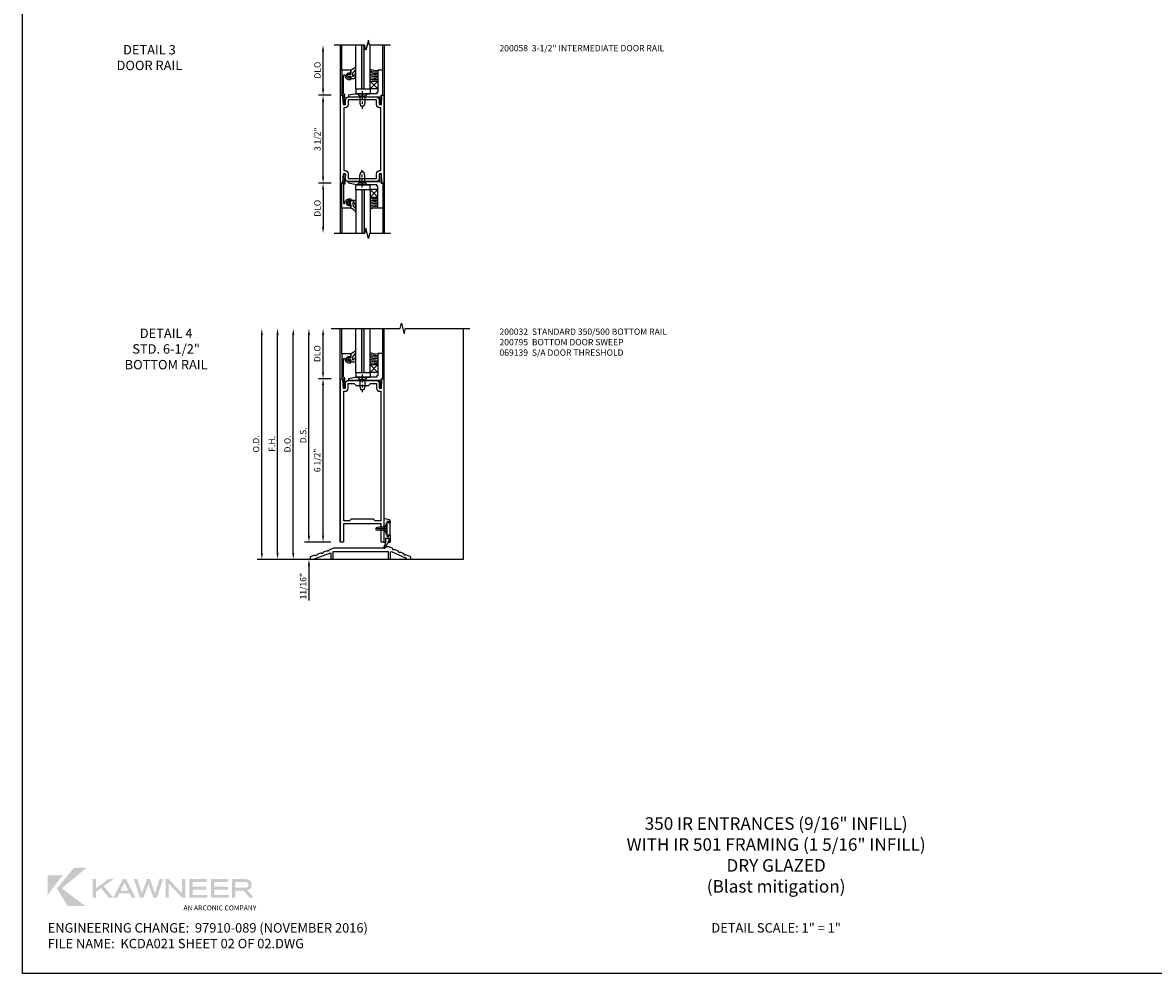
# Model space of a CAD drawing. Units: inches. Extents: x 0 to 107, y 0 to 69.
# Drawn here: x 0 to 45, y 0 to 38 of the extents above; entities that cross this region are included whole.
import ezdxf

# ---------------------------------------------------------------- set-up
doc = ezdxf.new("R2010")
doc.units = ezdxf.units.IN
doc.header["$MEASUREMENT"] = 0
doc.linetypes.add('CENTER', pattern=[2, 1.25, -0.25, 0.25, -0.25])
doc.layers.get('0').update_dxf_attribs({"color": 4})
for name, color, linetype in [('CENTER', 1, 'CENTER'), ('DIME', 2, 'Continuous'), ('Kawneer Logo-English', 7, 'Continuous'), ('TBLOCK', 7, 'Continuous'), ('TEXT', 3, 'Continuous')]:
    doc.layers.add(name, color=color, linetype=linetype)
doc.styles.add('ARIAL', font='arial.ttf')
doc.styles.get("Standard").update_dxf_attribs({"font": 'arial.ttf'})
doc.styles.add('TXT', font='arial.ttf')
doc.dimstyles.new('EXT_ON-OFF', dxfattribs={"dimscale": 2, "dimtxt": 0.125, "dimasz": 0.125, "dimexe": 0.09, "dimexo": 0.1875, "dimgap": 0.05, "dimtad": 3, "dimdec": 4, "dimzin": 3, "dimdsep": 46, "dimlunit": 5, "dimtxsty": 'ARIAL', "dimcen": 0, "dimse2": 1, "dimazin": 0, "dimtfac": 1, "dimtdec": 4, "dimtofl": 0, "dimtmove": 0, "dimatfit": 0, "dimfxl": 0, "dimfrac": 2, "dimtolj": 1, "dimtzin": 3, "dimarcsym": 0})
doc.dimstyles.new('EXT_ON-ON', dxfattribs={"dimscale": 2, "dimtxt": 0.125, "dimasz": 0.125, "dimexe": 0.09, "dimexo": 0.1875, "dimgap": 0.05, "dimtad": 3, "dimdec": 5, "dimzin": 3, "dimdsep": 46, "dimlunit": 5, "dimtxsty": 'ARIAL', "dimcen": 0, "dimazin": 0, "dimtfac": 1, "dimtdec": 5, "dimtofl": 0, "dimtmove": 0, "dimatfit": 0, "dimfxl": 0, "dimfrac": 2, "dimtolj": 1, "dimtzin": 3, "dimarcsym": 0})

# ---------------------------------------------------------------- blocks, each defined once
blk = doc.blocks.new('*D15')
at = {"layer": 'DIME', "color": 0, "lineweight": -2}
for p, q in [((-0.362, 5.5), (-0.867, 5.5)), ((-0.687, 2.25), (-0.687, 5.25)), ((-0.362, 2), (-0.867, 2))]:
    blk.add_line(p, q, dxfattribs=at)
at = {"layer": 'DIME', "color": 0}
for points in [[(-0.729, 5.25), (-0.646, 5.25), (-0.687, 5.5)], [(-0.729, 2.25), (-0.646, 2.25), (-0.687, 2)]]:
    blk.add_solid(points, dxfattribs=at)
at = {"layer": 'DIME', "color": 0, "insert": (-0.912, 3.75), "char_height": 0.25, "attachment_point": 5, "rotation": 90}
blk.add_mtext('\\A1;3 1/2"', dxfattribs=at)
blk = doc.blocks.new('*D14')
at = {"layer": 'DIME', "color": 0, "lineweight": -2}
for p, q in [((-0.362, 2), (-0.867, 2)), ((-0.687, 1.75), (-0.687, 0.25))]:
    blk.add_line(p, q, dxfattribs=at)
at = {"layer": 'DIME', "color": 0}
for points in [[(-0.729, 1.75), (-0.646, 1.75), (-0.687, 2)], [(-0.729, 0.25), (-0.646, 0.25), (-0.687, 0)]]:
    blk.add_solid(points, dxfattribs=at)
at = {"layer": 'DIME', "color": 0, "insert": (-0.912, 1), "char_height": 0.25, "attachment_point": 5, "rotation": 90}
blk.add_mtext('\\A1;DLO', dxfattribs=at)
blk = doc.blocks.new('B200058')
for points in [[(0, 0), (0.112, 0), (0.112, -0.05), (0.08, -0.05), (0.09625, -0.374), (0.19, -0.374), (0.19, -0.1875, -0.41421356), (0.315, -0.0625), (1.409, -0.0625, -0.41421356), (1.534, -0.1875), (1.534, -0.374), (1.62775, -0.374), (1.644, -0.05), (1.612, -0.05), (1.612, 0), (1.724, 0), (1.724, -3.5), (1.612, -3.5), (1.612, -3.45), (1.644, -3.45), (1.62775, -3.126), (1.534, -3.126), (1.534, -3.3125, -0.41421356), (1.409, -3.4375), (0.315, -3.4375, -0.41421356), (0.19, -3.3125), (0.19, -3.126), (0.09625, -3.126), (0.08, -3.45), (0.112, -3.45), (0.112, -3.5), (0, -3.5)], [(1.425, -0.374), (1.425, -0.1875), (0.299, -0.1875), (0.299, -0.374, -0.41421356), (0.174, -0.499), (0.125, -0.499), (0.125, -3.001), (0.174, -3.001, -0.41421356), (0.299, -3.126), (0.299, -3.3125), (1.425, -3.3125), (1.425, -3.126, -0.41421356), (1.55, -3.001), (1.599, -3.001), (1.599, -0.499), (1.55, -0.499, -0.41421356)]]:
    blk.add_lwpolyline(points, format="xyb", close=True)
blk = doc.blocks.new('*D13')
at = {"layer": 'DIME', "color": 0, "lineweight": -2}
for p, q in [((-0.687, 5.75), (-0.687, 7.25)), ((-0.362, 5.5), (-0.867, 5.5))]:
    blk.add_line(p, q, dxfattribs=at)
at = {"layer": 'DIME', "color": 0}
for points in [[(-0.729, 7.25), (-0.646, 7.25), (-0.687, 7.5)], [(-0.729, 5.75), (-0.646, 5.75), (-0.687, 5.5)]]:
    blk.add_solid(points, dxfattribs=at)
at = {"layer": 'DIME', "color": 0, "insert": (-0.912, 6.5), "char_height": 0.25, "attachment_point": 5, "rotation": 90}
blk.add_mtext('\\A1;DLO', dxfattribs=at)
blk = doc.blocks.new('B575045')
blk.add_lwpolyline([(-0.9375, -0.0415), (-0.9605, -0.0215), (-0.9605, -0.0015), (-0.9375, -0.0015), (-0.9375, 0.0625), (-0.9995, 0.0625), (-0.9995, 1.0625), (-0.8115, 1.0625), (-0.8115, 0.1875), (-0.7715, 0.1875), (-0.7715, 0.1255), (-0.2075, 0.1255), (-0.1875, 0.1055), (-0.1675, 0.1255), (0.047, 0.1255), (0.3595, 0.063), (0.3595, 0.0005), (-0.8795, 0.0005), (-0.8795, -0.2415), (-0.8695, -0.2415), (-0.8695, -0.2715, -0.4142136), (-0.8895, -0.2915), (-0.9175, -0.2915, -0.4142136), (-0.9375, -0.2715)], format="xyb", close=True)
blk = doc.blocks.new('B128910')
at = {"color": 7}
for p, q in [((0, 0.192), (0, -0.193)), ((0, 0.192), (0.081, 0.122)), ((0.081, 0.122), (0.081, -0.122)), ((0.081, 0.095), (0.375, 0.095)), ((0.375, 0.095), (0.5, 0.065)), ((0.5, -0.065), (0.5, 0.065)), ((0, -0.193), (0.081, -0.122)), ((0.081, -0.095), (0.375, -0.095)), ((0.375, -0.095), (0.5, -0.065))]:
    blk.add_line(p, q, dxfattribs=at)
at = {"layer": 'CENTER', "ltscale": 0.25}
blk.add_line((-0.106, 0), (0.598, 0), dxfattribs=at)
blk = doc.blocks.new('B127040')
for p, q in [((-0.15625, 0.3125), (-0.15625, 0)), ((0.15625, 0.3125), (-0.15625, 0.3125)), ((-0.15625, 0), (0.15625, 0)), ((0.15625, 0), (0.15625, 0.3125))]:
    blk.add_line(p, q)
blk = doc.blocks.new('B575043')
blk.add_lwpolyline([(-0.862, 0.019), (-0.862, 0.751, -1.005435), (-0.811, 0.752, 0.417392), (-0.652, 0.591), (-0.581, 0.591), (-0.581, 0.676, 0.414214), (-0.613, 0.708), (-0.621, 0.708), (-0.621, 0.649), (-0.652, 0.649, -1), (-0.652, 0.851), (-0.621, 0.851), (-0.621, 0.792), (-0.613, 0.792, 0.414214), (-0.581, 0.824), (-0.581, 0.961), (-0.932, 0.961), (-0.932, -0.034, 0.414214), (-0.927, -0.039), (-0.87, -0.039), (-0.87, -0.106), (-0.893, -0.103), (-0.893, -0.123), (-0.844, -0.395), (-0.797, -0.395, 0.414214), (-0.792, -0.39), (-0.792, -0.35, 0.414214), (-0.797, -0.345), (-0.802, -0.345), (-0.837, -0.15, 0.247203), (-0.812, -0.103), (-0.812, -0.039, 0.37672)], format="xyb", close=True)
blk = doc.blocks.new('B027563-M4')
blk.add_lwpolyline([(0.26, 0.033), (0.26, -0.072, 0.122769), (0.275, -0.131, -0.135669), (0.382, -0.257), (0.382, -0.377, 0.200586), (0.172, -0.21), (0.172, -0.044, 0.427379), (0.162, -0.033), (0.126, -0.033, 0.601007), (0.118, -0.049), (0.129, -0.068, -0.919964), (0.112, -0.08), (0.053, -0.018, -0.417539), (0.053, 0.011), (0.113, 0.074, -0.902954), (0.129, 0.061), (0.117, 0.042, 0.588539), (0.126, 0.027), (0.162, 0.027, 0.437855), (0.172, 0.037), (0.172, 0.095, -0.414168), (0.192, 0.115), (0.293, 0.115, -0.416076), (0.382, 0.026), (0.382, -0.077, -0.073869), (0.375, -0.133, -0.99043), (0.355, -0.132), (0.357, -0.108, 0.262094), (0.275, 0.042, 0.564899), (0.26, 0.033)], format="xyb")
blk = doc.blocks.new('B027342')
for p, q in [((0, 0.1875), (0.5625, 0.1875)), ((0, 0), (0, 0.1875)), ((0, 0), (0.5625, 0)), ((0.5625, 0), (0.5625, 0.1875))]:
    blk.add_line(p, q)
blk = doc.blocks.new('B200032')
for points in [[(0.315, -0.0625), (1.409, -0.0625, -0.41421356), (1.534, -0.1875), (1.534, -0.374), (1.62775, -0.374), (1.644, -0.05), (1.612, -0.05), (1.612, 0), (1.724, 0), (1.724, -6.5), (1.612, -6.5), (1.612, -5.78125), (0.112, -5.78125), (0.112, -6.5), (0, -6.5), (0, 0), (0.112, 0), (0.112, -0.05), (0.08, -0.05), (0.09625, -0.374), (0.19, -0.374), (0.19, -0.1875, -0.41421356)], [(0.534, -0.1875), (0.612, -0.2655), (1.112, -0.2655), (1.19, -0.1875), (1.425, -0.1875), (1.425, -0.374, 0.41421356), (1.55, -0.499), (1.599, -0.499), (1.599, -5.65625), (1.37, -5.65625), (1.3075, -5.59375), (0.4165, -5.59375), (0.354, -5.65625), (0.125, -5.65625), (0.125, -0.499), (0.174, -0.499, 0.41421356), (0.299, -0.374), (0.299, -0.1875)]]:
    blk.add_lwpolyline(points, format="xyb", close=True)
blk = doc.blocks.new('*D26')
at = {"layer": 'DIME', "color": 0, "lineweight": -2}
for p, q in [((-1.25, 0.937), (-1.25, 1.187)), ((-0.375, 0.687), (-1.43, 0.687)), ((-2.938, 0), (-1.07, 0)), ((-1.25, -0.25), (-1.25, -1.644))]:
    blk.add_line(p, q, dxfattribs=at)
at = {"layer": 'DIME', "color": 0}
for points in [[(-1.292, 0.937), (-1.208, 0.937), (-1.25, 0.687)], [(-1.292, -0.25), (-1.208, -0.25), (-1.25, 0)]]:
    blk.add_solid(points, dxfattribs=at)
at = {"layer": 'DIME', "color": 0, "insert": (-1.479, -1.072), "char_height": 0.25, "attachment_point": 5, "rotation": 90, "style": 'TXT'}
blk.add_mtext('\\A1;11/16"', dxfattribs=at)
blk = doc.blocks.new('*D27')
at = {"layer": 'DIME', "color": 0, "lineweight": -2}
for p, q in [((-0.687, 7.437), (-0.687, 8.937)), ((-0.362, 7.187), (-0.867, 7.187))]:
    blk.add_line(p, q, dxfattribs=at)
at = {"layer": 'DIME', "color": 0}
for points in [[(-0.729, 8.937), (-0.646, 8.937), (-0.687, 9.187)], [(-0.729, 7.437), (-0.646, 7.437), (-0.687, 7.187)]]:
    blk.add_solid(points, dxfattribs=at)
at = {"layer": 'DIME', "color": 0, "insert": (-0.917, 8.187), "char_height": 0.25, "attachment_point": 5, "rotation": 90, "style": 'TXT'}
blk.add_mtext('\\A1;DLO', dxfattribs=at)
blk = doc.blocks.new('*D28')
at = {"layer": 'DIME', "color": 0, "lineweight": -2}
for p, q in [((-0.362, 7.187), (-0.868, 7.187)), ((-0.688, 0.937), (-0.688, 6.937)), ((-0.375, 0.687), (-0.868, 0.687))]:
    blk.add_line(p, q, dxfattribs=at)
at = {"layer": 'DIME', "color": 0}
for points in [[(-0.729, 6.937), (-0.646, 6.937), (-0.688, 7.187)], [(-0.729, 0.937), (-0.646, 0.937), (-0.688, 0.687)]]:
    blk.add_solid(points, dxfattribs=at)
at = {"layer": 'DIME', "color": 0, "insert": (-0.917, 3.937), "char_height": 0.25, "attachment_point": 5, "rotation": 90, "style": 'TXT'}
blk.add_mtext('\\A1;6 1/2"', dxfattribs=at)
blk = doc.blocks.new('*D29')
at = {"layer": 'DIME', "color": 0, "lineweight": -2}
for p, q in [((-1.25, 0.937), (-1.25, 8.937)), ((-0.375, 0.687), (-1.43, 0.687))]:
    blk.add_line(p, q, dxfattribs=at)
at = {"layer": 'DIME', "color": 0}
for points in [[(-1.292, 8.937), (-1.208, 8.937), (-1.25, 9.187)], [(-1.292, 0.937), (-1.208, 0.937), (-1.25, 0.687)]]:
    blk.add_solid(points, dxfattribs=at)
at = {"layer": 'DIME', "color": 0, "insert": (-1.479, 4.937), "char_height": 0.25, "attachment_point": 5, "rotation": 90, "style": 'TXT'}
blk.add_mtext('\\A1;D.S.', dxfattribs=at)
blk = doc.blocks.new('*D30')
at = {"layer": 'DIME', "color": 0, "lineweight": -2}
for p, q in [((-1.875, 0.25), (-1.875, 8.937)), ((-2.938, 0), (-1.695, 0))]:
    blk.add_line(p, q, dxfattribs=at)
at = {"layer": 'DIME', "color": 0}
for points in [[(-1.917, 8.937), (-1.833, 8.937), (-1.875, 9.187)], [(-1.917, 0.25), (-1.833, 0.25), (-1.875, 0)]]:
    blk.add_solid(points, dxfattribs=at)
at = {"layer": 'DIME', "color": 0, "insert": (-2.104, 4.594), "char_height": 0.25, "attachment_point": 5, "rotation": 90, "style": 'TXT'}
blk.add_mtext('\\A1;D.O.', dxfattribs=at)
blk = doc.blocks.new('*D31')
at = {"layer": 'DIME', "color": 0, "lineweight": -2}
for p, q in [((-2.5, 0.25), (-2.5, 8.937)), ((-2.938, 0), (-2.32, 0))]:
    blk.add_line(p, q, dxfattribs=at)
at = {"layer": 'DIME', "color": 0}
for points in [[(-2.542, 8.937), (-2.458, 8.937), (-2.5, 9.187)], [(-2.542, 0.25), (-2.458, 0.25), (-2.5, 0)]]:
    blk.add_solid(points, dxfattribs=at)
at = {"layer": 'DIME', "color": 0, "insert": (-2.725, 4.594), "char_height": 0.25, "attachment_point": 5, "rotation": 90, "style": 'TXT'}
blk.add_mtext('\\A1;F.H.', dxfattribs=at)
blk = doc.blocks.new('*D32')
at = {"layer": 'DIME', "color": 0, "lineweight": -2}
for p, q in [((-3.125, 0.25), (-3.125, 8.937)), ((-2.938, 0), (-2.945, 0))]:
    blk.add_line(p, q, dxfattribs=at)
at = {"layer": 'DIME', "color": 0}
for points in [[(-3.167, 8.937), (-3.083, 8.937), (-3.125, 9.187)], [(-3.167, 0.25), (-3.083, 0.25), (-3.125, 0)]]:
    blk.add_solid(points, dxfattribs=at)
at = {"layer": 'DIME', "color": 0, "insert": (-3.354, 4.594), "char_height": 0.25, "attachment_point": 5, "rotation": 90, "style": 'TXT'}
blk.add_mtext('\\A1;O.D.', dxfattribs=at)
blk = doc.blocks.new('B028315')
for p, q in [((0, 0.13), (0.053, 0.085)), ((0.053, 0.085), (0.053, -0.085)), ((0.053, 0.069), (0.275, 0.069)), ((0.275, 0.069), (0.375, 0.047)), ((0.375, 0.047), (0.375, -0.047)), ((0, -0.13), (0.053, -0.085)), ((0.053, -0.069), (0.275, -0.069)), ((0.275, -0.069), (0.375, -0.047))]:
    blk.add_line(p, q)
at = {"layer": 'CENTER'}
blk.add_line((-0.038, 0), (0.407, 0), dxfattribs=at)
blk = doc.blocks.new('B200429')
for p, q in [((0.055, -0.26925), (0.055, 0.2705)), ((0.109, 0.235), (0.109, 0.2705)), ((0.109, 0.235), (0.18, 0.235)), ((0.18, -0.235), (0.18, 0.235)), ((0.109, -0.235), (0.18, -0.235)), ((0.109, -0.26925), (0.109, -0.235))]:
    blk.add_line(p, q)
for centre, start, end in [((0.082, 0.2705), 0, 180), ((0.082, -0.26925), 180, 0)]:
    blk.add_arc(centre, 0.027, start, end)
blk = doc.blocks.new('B027309')
for p, q in [((-0.065, 0), (0.065, 0)), ((-0.065, 0), (-0.065, -0.135)), ((0.065, 0), (0.065, -0.135)), ((-0.069, -0.202), (-0.129, -0.36)), ((-0.075, -0.189), (-0.062, -0.184)), ((-0.069, -0.202), (-0.075, -0.189)), ((-0.065, -0.135), (-0.045, -0.135)), ((-0.021, -0.278), (-0.063, -0.345)), ((0.027, -0.219), (-0.01, -0.261)), ((0.045, -0.135), (0.065, -0.135)), ((0.046, -0.164), (0.045, -0.135))]:
    blk.add_line(p, q)
blk.add_lwpolyline([(-0.063, -0.345), (-0.063, -0.35), (-0.064, -0.356), (-0.065, -0.362), (-0.066, -0.368), (-0.067, -0.374), (-0.069, -0.379), (-0.072, -0.384), (-0.075, -0.388)])
for centre, radius, start, end in [((-0.103, -0.376), 0.0301, 147.3503, 337.8368), ((-0.197, -0.099), 0.159, 327.8039, 345.5256), ((-0.045, -0.138), 0.00313, 345.5256, 90), ((0.036, -0.302), 0.0625, 138.2503, 157.5), ((-0.032, -0.167), 0.0781, 318.2503, 2.5)]:
    blk.add_arc(centre, radius, start, end)
blk = doc.blocks.new('B027406')
for p, q in [((0, 0.952), (0.204, 0.897)), ((0, 0.952), (0, 0)), ((0.125, 0.765), (0.07, 0.717)), ((0.07, 0.717), (0.07, 0.329)), ((0.125, 0.828), (0.188, 0.828)), ((0.125, 0.828), (0.125, 0.765)), ((0.188, 0.828), (0.188, 0.796)), ((0.219, 0.765), (0.25, 0.765)), ((0.25, 0.837), (0.25, 0.765)), ((0, 0), (0.054, 0)), ((0.06, 0.157), (0.19, 0.157)), ((0.06, 0.157), (0.06, 0.022)), ((0.06, 0.157), (0.06, 0.022)), ((0.06, 0.022), (0.08, 0.022)), ((0.125, 0.281), (0.07, 0.329)), ((0.125, 0.219), (0.125, 0.281)), ((0.125, 0.219), (0.188, 0.219)), ((0.17, 0.022), (0.19, 0.022)), ((0.188, 0.219), (0.188, 0.25)), ((0.19, 0.157), (0.19, 0.022)), ((0.196, 0), (0.25, 0)), ((0.219, 0.281), (0.25, 0.281)), ((0.25, 0.281), (0.25, 0))]:
    blk.add_line(p, q)
for centre, radius, start, end in [((0.219, 0.796), 0.0312, 180, 270), ((0.188, 0.837), 0.0625, 0, 75), ((0.054, 0.026), 0.026, 270, 351.1501), ((0.196, 0.026), 0.026, 188.8499, 270), ((0.219, 0.25), 0.0312, 90, 180)]:
    blk.add_arc(centre, radius, start, end)
blk = doc.blocks.new('B200424')
for name, p in [('B027406', (0, 0)), ('B027309', (0.125, 0.157))]:
    blk.add_blockref(name, p)
blk = doc.blocks.new('S200MD01')
for name, p in [('B200424', (0, 0)), ('B200429', (0.07, 0.52325))]:
    blk.add_blockref(name, p)
at = {"rotation": 180}
blk.add_blockref('B028315', (0.07, 0.52325), dxfattribs=at)
blk = doc.blocks.new('B069139')
blk.add_lwpolyline([(1.917, -0.188), (1.73, -0.188), (1.73, -0.25), (-0.286, -0.25), (-0.468, -0.318, -1), (-0.541, -0.345), (-0.702, -0.405, -1), (-0.776, -0.433), (-0.937, -0.493, -1), (-1.01, -0.52), (-1.208, -0.594), (-1.208, -0.688), (-1.02, -0.688), (-1.02, -0.657), (-0.395, -0.424), (-0.395, -0.688), (-0.301, -0.688), (-0.301, -0.375), (1.886, -0.375), (1.886, -0.688), (1.98, -0.688), (1.98, -0.428, -0.548078), (2.047, -0.386), (2.605, -0.645), (2.605, -0.688), (2.792, -0.688), (2.792, -0.594), (2.601, -0.505, -1), (2.53, -0.472), (2.374, -0.4, -1), (2.304, -0.367), (2.148, -0.294, -1), (2.077, -0.262)], format="xyb", close=True)
blk = doc.blocks.new('Kawneer Logo English')
at = {"layer": 'Kawneer Logo-English'}
for points in [[(0.0002, 0.2564), (0, 0.1137), (0.0012, 0.1153), (0.0046, 0.1197), (0.0099, 0.1268), (0.0167, 0.136), (0.0248, 0.1468), (0.0339, 0.1588), (0.0435, 0.1717), (0.0535, 0.185), (0.0634, 0.1984), (0.073, 0.2112), (0.0821, 0.2234), (0.0902, 0.2342), (0.097, 0.2433), (0.1022, 0.2503), (0.1057, 0.2549), (0.1069, 0.2565)], [(0.2706, 0.0336), (0.2688, 0.035), (0.2633, 0.0391), (0.255, 0.0454), (0.2442, 0.0536), (0.2314, 0.0633), (0.2173, 0.0741), (0.202, 0.0857), (0.1863, 0.0976), (0.1706, 0.1096), (0.1553, 0.1211), (0.1411, 0.132), (0.1285, 0.1417), (0.1176, 0.15), (0.1094, 0.1563), (0.1041, 0.1604), (0.1023, 0.1619), (0.1044, 0.1637), (0.1101, 0.1683), (0.1189, 0.1757), (0.1304, 0.1851), (0.1439, 0.1963), (0.159, 0.2087), (0.1751, 0.2221), (0.1917, 0.2359), (0.2083, 0.2496), (0.2244, 0.2628), (0.2395, 0.2753), (0.253, 0.2864), (0.2644, 0.2959), (0.2731, 0.3031), (0.2788, 0.3078), (0.2808, 0.3095), (0.2799, 0.3095), (0.277, 0.3096), (0.2725, 0.3096), (0.2666, 0.3096), (0.2597, 0.3096), (0.252, 0.3096), (0.2438, 0.3096), (0.2352, 0.3096), (0.2267, 0.3096), (0.2184, 0.3095), (0.2106, 0.3095), (0.2037, 0.3095), (0.1979, 0.3095), (0.1933, 0.3095), (0.1904, 0.3095), (0.1894, 0.3095), (0.188, 0.3078), (0.1841, 0.303), (0.1781, 0.2958), (0.1702, 0.2862), (0.161, 0.2751), (0.1507, 0.2625), (0.1396, 0.2491), (0.1283, 0.2352), (0.1169, 0.2214), (0.1059, 0.208), (0.0955, 0.1955), (0.0863, 0.1843), (0.0785, 0.1748), (0.0724, 0.1675), (0.0686, 0.1627), (0.0672, 0.1612), (0.068, 0.1597), (0.0704, 0.1556), (0.0743, 0.1493), (0.0791, 0.1412), (0.0849, 0.1315), (0.0913, 0.1208), (0.0982, 0.1092), (0.1053, 0.0973), (0.1124, 0.0855), (0.1193, 0.0739), (0.1257, 0.0632), (0.1315, 0.0535), (0.1364, 0.0454), (0.1402, 0.0391), (0.1426, 0.035), (0.1435, 0.0336)], [(0.8092, 0.2278), (0.7789, 0.1309), (0.7782, 0.1288), (0.7776, 0.127), (0.7771, 0.1253), (0.7767, 0.1238), (0.7764, 0.1249), (0.7761, 0.126), (0.7759, 0.1268), (0.7758, 0.1272), (0.7756, 0.128), (0.7751, 0.1292), (0.774, 0.1323), (0.7721, 0.1373), (0.7698, 0.1436), (0.7671, 0.1512), (0.764, 0.1596), (0.7606, 0.1686), (0.7573, 0.1779), (0.7539, 0.1872), (0.7506, 0.1962), (0.7475, 0.2046), (0.7448, 0.2122), (0.7424, 0.2185), (0.7406, 0.2235), (0.7395, 0.2266), (0.7391, 0.2278), (0.7191, 0.2278), (0.6843, 0.1336), (0.6832, 0.1306), (0.6824, 0.1282), (0.6817, 0.1261), (0.6812, 0.1241), (0.6809, 0.1251), (0.6805, 0.1262), (0.6802, 0.1273), (0.6799, 0.1287), (0.6795, 0.1298), (0.6785, 0.1329), (0.677, 0.1378), (0.675, 0.1442), (0.6726, 0.1516), (0.67, 0.16), (0.6672, 0.169), (0.6643, 0.1782), (0.6614, 0.1875), (0.6586, 0.1964), (0.656, 0.2047), (0.6536, 0.2123), (0.6516, 0.2186), (0.6501, 0.2235), (0.6491, 0.2266), (0.6488, 0.2278), (0.6238, 0.2278), (0.6676, 0.0927), (0.6923, 0.0927), (0.726, 0.1855), (0.727, 0.1883), (0.7278, 0.1906), (0.7285, 0.1928), (0.729, 0.1947), (0.7299, 0.1922), (0.7307, 0.1894), (0.7318, 0.1863), (0.7331, 0.1827), (0.7655, 0.0927), (0.7896, 0.0927), (0.8341, 0.2278), (0.8306, 0.2278)], [(0.9726, 0.2278), (0.9726, 0.1355), (0.973, 0.1265), (0.973, 0.1255), (0.9731, 0.1238), (0.9717, 0.1254), (0.9711, 0.1263), (0.9642, 0.1339), (0.8756, 0.2278), (0.853, 0.2278), (0.853, 0.0927), (0.8757, 0.0927), (0.8757, 0.1928), (0.8757, 0.1931), (0.8756, 0.194), (0.8755, 0.1953), (0.8754, 0.1968), (0.8756, 0.1965), (0.8757, 0.1963), (0.8765, 0.1955), (0.8782, 0.1936), (0.8798, 0.1918), (0.8805, 0.1909), (0.8816, 0.1898), (0.8845, 0.1867), (0.8892, 0.1819), (0.8952, 0.1756), (0.9021, 0.1681), (0.91, 0.1598), (0.9184, 0.151), (0.9272, 0.1418), (0.9358, 0.1326), (0.9442, 0.1237), (0.9521, 0.1154), (0.9591, 0.108), (0.965, 0.1017), (0.9696, 0.0969), (0.9726, 0.0938), (0.9736, 0.0927), (0.9952, 0.0927), (0.9952, 0.2278), (0.9927, 0.2278)], [(1.0494, 0.1526), (1.0512, 0.1526), (1.0549, 0.1526), (1.0602, 0.1526), (1.0668, 0.1526), (1.0744, 0.1526), (1.0827, 0.1526), (1.0915, 0.1526), (1.1006, 0.1526), (1.1095, 0.1526), (1.1182, 0.1526), (1.1262, 0.1526), (1.1334, 0.1526), (1.1396, 0.1526), (1.1442, 0.1526), (1.1472, 0.1526), (1.1482, 0.1526), (1.1482, 0.173), (1.1472, 0.173), (1.1442, 0.173), (1.1396, 0.173), (1.1335, 0.173), (1.1262, 0.173), (1.1182, 0.173), (1.1095, 0.173), (1.1006, 0.173), (1.0915, 0.173), (1.0827, 0.173), (1.0744, 0.173), (1.0668, 0.173), (1.0602, 0.173), (1.0549, 0.173), (1.0512, 0.173), (1.0494, 0.173), (1.0494, 0.1754), (1.0494, 0.1794), (1.0494, 0.1844), (1.0494, 0.1899), (1.0494, 0.1953), (1.0494, 0.2003), (1.0494, 0.2043), (1.0494, 0.2067), (1.0512, 0.2067), (1.055, 0.2067), (1.0605, 0.2067), (1.0672, 0.2067), (1.075, 0.2067), (1.0835, 0.2067), (1.0925, 0.2067), (1.1019, 0.2067), (1.1111, 0.2067), (1.12, 0.2067), (1.1283, 0.2067), (1.1356, 0.2067), (1.1419, 0.2067), (1.1466, 0.2067), (1.1497, 0.2067), (1.1508, 0.2067), (1.1508, 0.2278), (1.1483, 0.2278), (1.0259, 0.2278), (1.0259, 0.0927), (1.1556, 0.0927), (1.1556, 0.1137), (1.1545, 0.1137), (1.1512, 0.1137), (1.1462, 0.1137), (1.1397, 0.1137), (1.1319, 0.1137), (1.1232, 0.1137), (1.1139, 0.1137), (1.1043, 0.1137), (1.0945, 0.1137), (1.0851, 0.1137), (1.0761, 0.1137), (1.0679, 0.1137), (1.0609, 0.1137), (1.0552, 0.1137), (1.0513, 0.1137), (1.0494, 0.1137), (1.0494, 0.1164), (1.0494, 0.1209), (1.0494, 0.1267), (1.0494, 0.1331), (1.0494, 0.1395), (1.0494, 0.1453), (1.0494, 0.1499)], [(1.2056, 0.1526), (1.2075, 0.1526), (1.2112, 0.1526), (1.2165, 0.1526), (1.223, 0.1526), (1.2306, 0.1526), (1.239, 0.1526), (1.2478, 0.1526), (1.2568, 0.1526), (1.2658, 0.1526), (1.2744, 0.1526), (1.2826, 0.1526), (1.2897, 0.1526), (1.2958, 0.1526), (1.3005, 0.1526), (1.3035, 0.1526), (1.3045, 0.1526), (1.3045, 0.173), (1.3035, 0.173), (1.3005, 0.173), (1.2958, 0.173), (1.2897, 0.173), (1.2826, 0.173), (1.2744, 0.173), (1.2658, 0.173), (1.2568, 0.173), (1.2478, 0.173), (1.239, 0.173), (1.2306, 0.173), (1.223, 0.173), (1.2165, 0.173), (1.2112, 0.173), (1.2075, 0.173), (1.2056, 0.173), (1.2056, 0.1754), (1.2056, 0.1794), (1.2056, 0.1844), (1.2056, 0.1899), (1.2056, 0.1953), (1.2056, 0.2003), (1.2056, 0.2043), (1.2056, 0.2067), (1.2075, 0.2067), (1.2113, 0.2067), (1.2167, 0.2067), (1.2234, 0.2067), (1.2313, 0.2067), (1.2397, 0.2067), (1.2489, 0.2067), (1.2581, 0.2067), (1.2674, 0.2067), (1.2762, 0.2067), (1.2845, 0.2067), (1.2919, 0.2067), (1.2981, 0.2067), (1.3029, 0.2067), (1.306, 0.2067), (1.3071, 0.2067), (1.3071, 0.2278), (1.3046, 0.2278), (1.1822, 0.2278), (1.1822, 0.0927), (1.3119, 0.0927), (1.3119, 0.1137), (1.3107, 0.1137), (1.3075, 0.1137), (1.3024, 0.1137), (1.2959, 0.1137), (1.2882, 0.1137), (1.2795, 0.1137), (1.2702, 0.1137), (1.2605, 0.1137), (1.2508, 0.1137), (1.2413, 0.1137), (1.2324, 0.1137), (1.2242, 0.1137), (1.2172, 0.1137), (1.2115, 0.1137), (1.2076, 0.1137), (1.2056, 0.1137), (1.2056, 0.1164), (1.2056, 0.1209), (1.2056, 0.1267), (1.2056, 0.1331), (1.2056, 0.1395), (1.2056, 0.1453), (1.2056, 0.1499)]]:
    blk.add_hatch(color=256, dxfattribs=at).paths.add_polyline_path(points)
h = blk.add_hatch(color=256, dxfattribs=at)
h.paths.add_polyline_path([(0.527, 0.1446), (0.529, 0.1487), (0.5323, 0.1552), (0.5365, 0.1634), (0.541, 0.1723), (0.5453, 0.1808), (0.5491, 0.1882), (0.5516, 0.1932), (0.5526, 0.1952), (0.5528, 0.1958), (0.5534, 0.1971), (0.5542, 0.199), (0.555, 0.2013), (0.5555, 0.2001), (0.5561, 0.1989), (0.5567, 0.1975), (0.5575, 0.1959), (0.5583, 0.1943), (0.5606, 0.1896), (0.564, 0.1829), (0.568, 0.1749), (0.5724, 0.1662), (0.5766, 0.1578), (0.5803, 0.1503), (0.5831, 0.1446), (0.5791, 0.1446), (0.5725, 0.1446), (0.5642, 0.1446), (0.555, 0.1446), (0.5459, 0.1446), (0.5376, 0.1446), (0.5311, 0.1446)], flags=16)
h.paths.add_polyline_path([(0.5657, 0.2278), (0.5444, 0.2278), (0.4748, 0.0934), (0.473, 0.0956), (0.47, 0.0991), (0.4661, 0.1037), (0.4616, 0.1091), (0.4563, 0.1153), (0.4507, 0.122), (0.4448, 0.1291), (0.4387, 0.1362), (0.4327, 0.1433), (0.4269, 0.1502), (0.4215, 0.1567), (0.4165, 0.1626), (0.4123, 0.1675), (0.4089, 0.1715), (0.4065, 0.1744), (0.4053, 0.1758), (0.4067, 0.1769), (0.4094, 0.1789), (0.4132, 0.1817), (0.4179, 0.1852), (0.4232, 0.1891), (0.4291, 0.1935), (0.4353, 0.1982), (0.4416, 0.2029), (0.4479, 0.2076), (0.454, 0.2121), (0.4596, 0.2163), (0.4646, 0.22), (0.4689, 0.2232), (0.4721, 0.2256), (0.4743, 0.2272), (0.475, 0.2278), (0.4674, 0.2278), (0.4396, 0.2278), (0.4386, 0.227), (0.4359, 0.2251), (0.4318, 0.2221), (0.4264, 0.2181), (0.4201, 0.2133), (0.4129, 0.208), (0.4051, 0.2023), (0.397, 0.1963), (0.3889, 0.1904), (0.3809, 0.1845), (0.3733, 0.1788), (0.3663, 0.1737), (0.3602, 0.1691), (0.355, 0.1654), (0.3513, 0.1626), (0.3491, 0.161), (0.3491, 0.1631), (0.3491, 0.1663), (0.3491, 0.1703), (0.3491, 0.175), (0.3491, 0.1802), (0.3491, 0.1858), (0.3491, 0.1917), (0.3491, 0.1975), (0.3491, 0.2033), (0.3491, 0.2088), (0.3491, 0.214), (0.3491, 0.2185), (0.3491, 0.2223), (0.3491, 0.2252), (0.3491, 0.2271), (0.3491, 0.2278), (0.3258, 0.2278), (0.3258, 0.0927), (0.3487, 0.0927), (0.3487, 0.0944), (0.3487, 0.0988), (0.3487, 0.1052), (0.3487, 0.1126), (0.3487, 0.12), (0.3487, 0.1267), (0.3487, 0.1318), (0.3487, 0.1343), (0.3507, 0.1357), (0.3549, 0.1388), (0.3605, 0.1429), (0.3669, 0.1476), (0.3733, 0.1523), (0.3792, 0.1566), (0.3837, 0.1599), (0.3862, 0.1618), (0.3873, 0.1604), (0.3895, 0.1578), (0.3925, 0.1542), (0.3965, 0.1495), (0.4009, 0.1443), (0.4058, 0.1384), (0.4109, 0.1322), (0.4162, 0.126), (0.4216, 0.1196), (0.4266, 0.1137), (0.4313, 0.108), (0.4355, 0.1029), (0.4391, 0.0987), (0.4418, 0.0955), (0.4436, 0.0934), (0.4442, 0.0927), (0.4743, 0.0927), (0.4754, 0.0927), (0.5008, 0.0927), (0.5015, 0.094), (0.5032, 0.0973), (0.5055, 0.1021), (0.5083, 0.1077), (0.5111, 0.1135), (0.5137, 0.1186), (0.5157, 0.1226), (0.5167, 0.1248), (0.518, 0.1248), (0.5207, 0.1248), (0.5246, 0.1248), (0.5296, 0.1248), (0.5353, 0.1248), (0.5415, 0.1248), (0.5482, 0.1248), (0.5551, 0.1248), (0.562, 0.1248), (0.5688, 0.1248), (0.575, 0.1248), (0.5807, 0.1248), (0.5856, 0.1248), (0.5896, 0.1248), (0.5923, 0.1248), (0.5936, 0.1248), (0.5946, 0.1226), (0.5966, 0.1186), (0.5992, 0.1135), (0.602, 0.1077), (0.6048, 0.1021), (0.6071, 0.0973), (0.6088, 0.094), (0.6094, 0.0927), (0.6364, 0.0927), (0.5672, 0.2278)])
h = blk.add_hatch(color=256, dxfattribs=at)
h.paths.add_polyline_path([(1.3584, 0.1651), (1.3584, 0.168), (1.3584, 0.1729), (1.3584, 0.1792), (1.3584, 0.1862), (1.3584, 0.1931), (1.3584, 0.1995), (1.3584, 0.2044), (1.3584, 0.2072), (1.3599, 0.2072), (1.3627, 0.2072), (1.3664, 0.2072), (1.3711, 0.2072), (1.3764, 0.2072), (1.3823, 0.2072), (1.3883, 0.2072), (1.3946, 0.2072), (1.4008, 0.2072), (1.4067, 0.2072), (1.4123, 0.2072), (1.4173, 0.2072), (1.4214, 0.2072), (1.4245, 0.2072), (1.4266, 0.2072), (1.4273, 0.2072), (1.431, 0.2071), (1.4343, 0.2069), (1.4359, 0.2067), (1.4374, 0.2064), (1.4389, 0.2061), (1.4404, 0.2056), (1.4417, 0.2051), (1.443, 0.2045), (1.4442, 0.2037), (1.4454, 0.2029), (1.4466, 0.2018), (1.4476, 0.2007), (1.4486, 0.1993), (1.4495, 0.1978), (1.4504, 0.1961), (1.4511, 0.1945), (1.4516, 0.193), (1.452, 0.1914), (1.4522, 0.19), (1.4524, 0.1887), (1.4524, 0.1875), (1.4525, 0.1863), (1.4524, 0.1845), (1.4522, 0.1828), (1.4519, 0.181), (1.4514, 0.1794), (1.4508, 0.1779), (1.4501, 0.1765), (1.4493, 0.1751), (1.4483, 0.1737), (1.447, 0.1723), (1.4457, 0.1711), (1.4443, 0.17), (1.4428, 0.169), (1.4412, 0.1682), (1.4396, 0.1675), (1.4379, 0.1669), (1.4361, 0.1665), (1.4342, 0.166), (1.4324, 0.1657), (1.4304, 0.1655), (1.4285, 0.1654), (1.4244, 0.1652), (1.4202, 0.1651), (1.4177, 0.1651), (1.4111, 0.1651), (1.4018, 0.1651), (1.391, 0.1651), (1.38, 0.1651), (1.37, 0.1651), (1.3623, 0.1651)], flags=16)
h.paths.add_polyline_path([(1.4438, 0.1486), (1.4469, 0.1492), (1.4495, 0.1499), (1.4519, 0.1506), (1.454, 0.1515), (1.4559, 0.1522), (1.4576, 0.153), (1.4591, 0.154), (1.4606, 0.1549), (1.4621, 0.1558), (1.4634, 0.1569), (1.4647, 0.158), (1.4659, 0.1591), (1.467, 0.1602), (1.468, 0.1613), (1.4689, 0.1626), (1.4699, 0.1637), (1.4706, 0.1649), (1.4715, 0.1662), (1.4721, 0.1674), (1.4728, 0.1686), (1.4733, 0.1699), (1.4738, 0.1711), (1.4743, 0.1724), (1.4747, 0.1737), (1.4754, 0.1761), (1.4758, 0.1785), (1.4762, 0.1808), (1.4765, 0.1831), (1.4766, 0.1851), (1.4767, 0.1871), (1.4766, 0.1889), (1.4765, 0.1906), (1.4764, 0.1924), (1.4761, 0.1941), (1.4758, 0.1958), (1.4756, 0.1974), (1.4751, 0.199), (1.4746, 0.2006), (1.4742, 0.2021), (1.4735, 0.2036), (1.473, 0.2051), (1.4722, 0.2065), (1.4715, 0.2079), (1.4706, 0.2092), (1.4698, 0.2105), (1.4689, 0.2118), (1.4679, 0.213), (1.4669, 0.2141), (1.4658, 0.2154), (1.4647, 0.2164), (1.4635, 0.2174), (1.4622, 0.2184), (1.461, 0.2194), (1.4596, 0.2203), (1.4583, 0.2211), (1.4568, 0.222), (1.4554, 0.2227), (1.4538, 0.2234), (1.4523, 0.224), (1.4507, 0.2246), (1.4491, 0.2251), (1.4473, 0.2256), (1.4452, 0.2262), (1.4433, 0.2265), (1.4411, 0.2269), (1.4389, 0.2272), (1.4364, 0.2274), (1.4335, 0.2276), (1.43, 0.2277), (1.4261, 0.2278), (1.426, 0.2278), (1.3349, 0.2278), (1.3349, 0.0927), (1.3586, 0.0927), (1.3586, 0.0947), (1.3586, 0.1001), (1.3586, 0.108), (1.3586, 0.117), (1.3586, 0.1263), (1.3586, 0.1348), (1.3586, 0.1413), (1.3586, 0.1448), (1.3623, 0.1448), (1.3694, 0.1448), (1.3787, 0.1448), (1.389, 0.1448), (1.3993, 0.1448), (1.4082, 0.1448), (1.4147, 0.1448), (1.4177, 0.1448), (1.4201, 0.142), (1.4252, 0.136), (1.4323, 0.1276), (1.4403, 0.1181), (1.4482, 0.1087), (1.455, 0.1006), (1.4599, 0.0948), (1.4618, 0.0927), (1.4925, 0.0927), (1.4907, 0.0948), (1.4856, 0.1005), (1.4785, 0.1088), (1.4701, 0.1183), (1.4615, 0.1282), (1.4536, 0.1373), (1.4474, 0.1445)])
at = {"layer": 'Kawneer Logo-English', "insert": (1.5101, 0.0373), "char_height": 0.036, "attachment_point": 3}
blk.add_mtext_dynamic_manual_height_columns('{\\fArial TUR|b0|i0|c0|p34;\\T1.05;AN ARCONIC COMPANY}', width=0.61259, gutter_width=1, heights=[0], dxfattribs=at)
blk = doc.blocks.new('S200CR05MKCADS')
h = blk.add_hatch(color=256)
h.dxf.hatch_style = 1
h.paths.add_polyline_path([(0.95025, 5.7505), (0.86025, 5.7505), (0.86025, 7.5), (0.95025, 7.5)])
h = blk.add_hatch(color=256)
h.dxf.hatch_style = 1
h.paths.add_polyline_path([(0.95025, 1.7495), (0.86025, 1.7495), (0.86025, 0), (0.95025, 0)])
for p, q in [((0, 7.5), (0, 0)), ((0.062501, 6.5), (0.062501, 7.5)), ((0.624, 5.7505), (0.624, 7.5)), ((0.86025, 5.7505), (0.86025, 7.5)), ((0.95025, 5.7505), (0.95025, 7.5)), ((1.1865, 5.7505), (1.1865, 7.5)), ((1.687, 6.5), (1.687, 7.5)), ((1.75, 7.5), (1.75, 0)), ((1.1865, 6.063), (1.499, 5.7505)), ((1.1865, 5.7505), (1.499, 6.063)), ((0.624, 5.7505), (1.1865, 5.7505)), ((0.86025, 5.7505), (0.95025, 5.7505)), ((0.624, 1.7495), (0.624, 0)), ((0.624, 1.7495), (1.1865, 1.7495)), ((0.86025, 1.7495), (0.86025, 0)), ((0.86025, 1.7495), (0.95025, 1.7495)), ((0.95025, 1.7495), (0.95025, 0)), ((1.1865, 1.437), (1.499, 1.7495)), ((1.1865, 1.7495), (1.499, 1.437)), ((1.1865, 1.7495), (1.1865, 0)), ((0.062501, 1), (0.062501, 0)), ((1.687, 1), (1.687, 0))]:
    blk.add_line(p, q)
for points in [[(2, 7.5), (1.167899, 7.5), (1.117899, 7.7), (1.017899, 7.3), (0.967899, 7.5), (-0.25, 7.5)], [(2, 0), (1.166489, 0), (1.116489, -0.2), (1.016489, 0.2), (0.966489, 0), (-0.25, 0)]]:
    blk.add_lwpolyline(points)
for centre, radius, start, end in [((1.410601, 7.027321), 0.534679, 245.2017928, 279.5164815), ((1.409331, 6.953946), 0.523257, 244.7764216, 279.755675), ((1.407726, 6.996921), 0.627374, 249.336903, 278.2726214), ((1.406264, 7.039021), 0.730891, 252.4886742, 277.2099346), ((1.407084, 6.960887), 0.714935, 252.0157434, 277.3055337), ((1.404492, 7.10084), 0.916563, 256.2310453, 275.9183464), ((1.396084, 7.588417), 1.465529, 261.7718015, 274.026869), ((1.396084, -0.088417), 1.465529, 85.973131, 98.2281985), ((1.404492, 0.39916), 0.916563, 84.0816536, 103.7689547), ((1.407084, 0.539113), 0.714935, 82.6944663, 107.9842566), ((1.406264, 0.460979), 0.730891, 82.7900654, 107.5113258), ((1.407726, 0.503079), 0.627374, 81.7273786, 110.663097), ((1.409331, 0.546054), 0.523257, 80.244325, 115.2235784), ((1.410601, 0.472679), 0.534679, 80.4835185, 114.7982072)]:
    blk.add_arc(centre, radius, start, end)
for name, p in [('B575043', (0.994875, 5.5385)), ('B200058', (0.013, 5.5)), ('B027342', (0.624, 1.7495)), ('B127040', (1.34275, 1.437)), ('B027563-M4', (0.241501, 1.211))]:
    blk.add_blockref(name, p)
at = {"extrusion": (0, 0, -1), "zscale": -1}
for name, p, rotation in [('B027563-M4', (-0.241501, 6.289), 180), ('B127040', (-1.34275, 6.063), 180), ('B027342', (-0.624, 5.7505), 180), ('B128910', (-0.87623, 5.563), 270)]:
    blk.add_blockref(name, p, dxfattribs=dict(at, rotation=rotation))
blk.add_blockref('B575045', (-0.6875, 5.4375), dxfattribs=at)
at = {"xscale": -1, "rotation": 180}
blk.add_blockref('B575043', (0.994875, 1.9615), dxfattribs=at)
for name, p, rotation in [('B575045', (0.6875, 2.0625), 180), ('B128910', (0.87623, 1.937), 90)]:
    blk.add_blockref(name, p, dxfattribs=dict(rotation=rotation))
at = {"layer": 'DIME'}
for base, p1, p2, picture, middle in [((-0.6875, 7.5), (0.013, 5.5), (-0.25, 7.5), '*D13', (-0.9125, 6.5)), ((-0.6875, 0), (0.013, 2), (-0.25, 0), '*D14', (-0.9125, 1))]:
    dim = blk.add_linear_dim(base=base, p1=p1, p2=p2, angle=90, text='DLO', dimstyle='EXT_ON-OFF', override={"dimpost": '"'}, dxfattribs=at)
    dim.commit()
    dim.dimension.update_dxf_attribs({"geometry": picture, "text_midpoint": middle})
dim = blk.add_linear_dim(base=(-0.6875, 5.5), p1=(0.013, 2), p2=(0.013, 5.5), angle=90, dimstyle='EXT_ON-ON', override={"dimpost": '"'}, dxfattribs=at)
dim.commit()
dim.dimension.update_dxf_attribs({"geometry": '*D15', "text_midpoint": (-0.9125, 3.75)})
blk = doc.blocks.new('S200BR04MKCADS')
h = blk.add_hatch(color=256)
h.dxf.hatch_style = 1
h.paths.add_polyline_path([(0.95025, 7.438), (0.86025, 7.438), (0.86025, 9.1875), (0.95025, 9.1875)])
for p, q in [((0, 0.6875), (0, 9.1875)), ((0.062501, 8.1875), (0.062501, 9.1875)), ((0.624, 7.438), (0.624, 9.1875)), ((0.86025, 7.438), (0.86025, 9.1875)), ((0.95025, 7.438), (0.95025, 9.1875)), ((1.1865, 7.438), (1.1865, 9.1875)), ((1.687, 8.1875), (1.687, 9.1875)), ((1.75, 1.636017), (1.75, 9.1875)), ((4.9025, -0.00005), (4.9025, 9.1875)), ((1.1865, 7.7505), (1.499, 7.438)), ((1.1865, 7.438), (1.499, 7.7505)), ((0.624, 7.438), (1.1865, 7.438)), ((0.86025, 7.438), (0.95025, 7.438)), ((-3.312994, -0.00005), (4.9025, -0.00005))]:
    blk.add_line(p, q)
at = {"linetype": 'Continuous'}
blk.add_lwpolyline([(-0.362, 9.187485), (2.381003, 9.187485), (2.434071, 9.399701), (2.541623, 8.975284), (2.594692, 9.1875), (5.152539, 9.1875)], dxfattribs=at)
for centre, radius, start, end in [((1.410601, 8.714821), 0.534679, 245.2017928, 279.5164815), ((1.409331, 8.641446), 0.523257, 244.7764216, 279.755675), ((1.407726, 8.684421), 0.627374, 249.336903, 278.2726214), ((1.406264, 8.726521), 0.730891, 252.4886742, 277.2099346), ((1.407084, 8.648387), 0.714935, 252.0157434, 277.3055337), ((1.404492, 8.78834), 0.916563, 256.2310453, 275.9183464), ((1.396084, 9.275917), 1.465529, 261.7718015, 274.026869)]:
    blk.add_arc(centre, radius, start, end)
for name, p in [('B575043', (0.994875, 7.226)), ('B200032', (0.013, 7.1875)), ('B069139', (0.013, 0.6875))]:
    blk.add_blockref(name, p)
at = {"extrusion": (0, 0, -1), "zscale": -1}
for name, p, rotation in [('B027563-M4', (-0.241501, 7.9765), 180), ('B127040', (-1.34275, 7.7505), 180), ('B027342', (-0.624, 7.438), 180), ('B128910', (-0.87623, 7.2505), 270)]:
    blk.add_blockref(name, p, dxfattribs=dict(at, rotation=rotation))
blk.add_blockref('B575045', (-0.6875, 7.125), dxfattribs=at)
at = {"linetype": 'Continuous'}
blk.add_blockref('S200MD01', (1.737, 0.6875), dxfattribs=at)
at = {"layer": 'DIME'}
for base, p1, text, picture, middle in [((-3.125, 9.187485), (-3.312994, -0.00005), 'O.D.', '*D32', (-3.354349, 4.593718)), ((-1.875, 9.187485), (-3.312994, -0.00005), 'D.O.', '*D30', (-2.104349, 4.593718)), ((-2.5, 9.187485), (-3.312994, -0.00005), 'F.H.', '*D31', (-2.725, 4.593718)), ((-1.25, 9.187485), (0, 0.6875), 'D.S.', '*D29', (-1.479263, 4.937493)), ((-0.6875, 9.187485), (0.013, 7.1875), 'DLO', '*D27', (-0.916849, 8.187493))]:
    dim = blk.add_linear_dim(base=base, p1=p1, p2=(-0.362, 9.187485), angle=90, text=text, dimstyle='EXT_ON-OFF', override={"dimpost": '"'}, dxfattribs=at)
    dim.commit()
    dim.dimension.update_dxf_attribs({"geometry": picture, "text_midpoint": middle})
for base, p2, picture, middle in [((-0.6875, 7.1875), (0.013, 7.1875), '*D28', (-0.916763, 3.9375)), ((-1.25, -0.00005), (-3.312994, -0.00005), '*D26', (-1.479263, -1.071827))]:
    dim = blk.add_linear_dim(base=base, p1=(0, 0.6875), p2=p2, angle=90, dimstyle='EXT_ON-ON', override={"dimpost": '"'}, dxfattribs=at)
    dim.commit()
    dim.dimension.update_dxf_attribs({"geometry": picture, "text_midpoint": middle})

msp = doc.modelspace()

# ---------------------------------------------------------------- linework, layer by layer
at = {"layer": 'TBLOCK', "linetype": 'Continuous'}
msp.add_lwpolyline([(107.285845, 0), (0, 0), (0, 69.272772)], dxfattribs=at)

# ---------------------------------------------------------------- block references
for name, p in [('S200CR05MKCADS', (12.648892, 29.462652)), ('S200BR04MKCADS', (12.648892, 16.487169))]:
    msp.add_blockref(name, p)
at = {"xscale": 5.5, "yscale": 5.5, "zscale": 5.5}
msp.add_blockref('Kawneer Logo English', (1, 2.5), dxfattribs=at)

# ---------------------------------------------------------------- texts
at = {"layer": 'TEXT'}
for s, insert, char_height, width, attachment_point in [('DETAIL 3\\PDOOR RAIL', (5.047327, 36.962652), 0.375, 6.5, 2), ('\\A1;\\pt2;200058  3-1/2" INTERMEDIATE DOOR RAIL', (18.986263, 36.962652), 0.25, 9.47894989, 1), ('DETAIL 4\\PSTD. 6-1/2"\\PBOTTOM RAIL', (5.713675, 25.674655), 0.375, 6.5, 2), ('\\A1;\\pt2;200032  STANDARD 350/500 BOTTOM RAIL\\P200795  BOTTOM DOOR SWEEP\\P069139  S/A DOOR THRESHOLD', (18.986263, 25.674655), 0.25, 7.30371637, 1), ('350 IR ENTRANCES (9/16" INFILL)\\PWITH IR 501 FRAMING (1 5/16" INFILL)\\PDRY GLAZED\\P(Blast mitigation)', (30, 3.058922), 0.5, 20.05424339, 8), ('DETAIL SCALE: 1" = 1"', (30, 2), 0.375, 5.51952422, 2)]:
    msp.add_mtext(s, dxfattribs=dict(at, insert=insert, char_height=char_height, width=width, attachment_point=attachment_point))
at = {"layer": 'TEXT', "insert": (1, 2), "char_height": 0.375, "attachment_point": 1}
msp.add_mtext_dynamic_manual_height_columns('ENGINEERING CHANGE:  97910-089 (NOVEMBER 2016)\\PFILE NAME:  KCDA021 SHEET 02 OF 02.DWG', width=14.22387531, gutter_width=1.25, heights=[0], dxfattribs=at)

doc.saveas('drawing.dxf')
